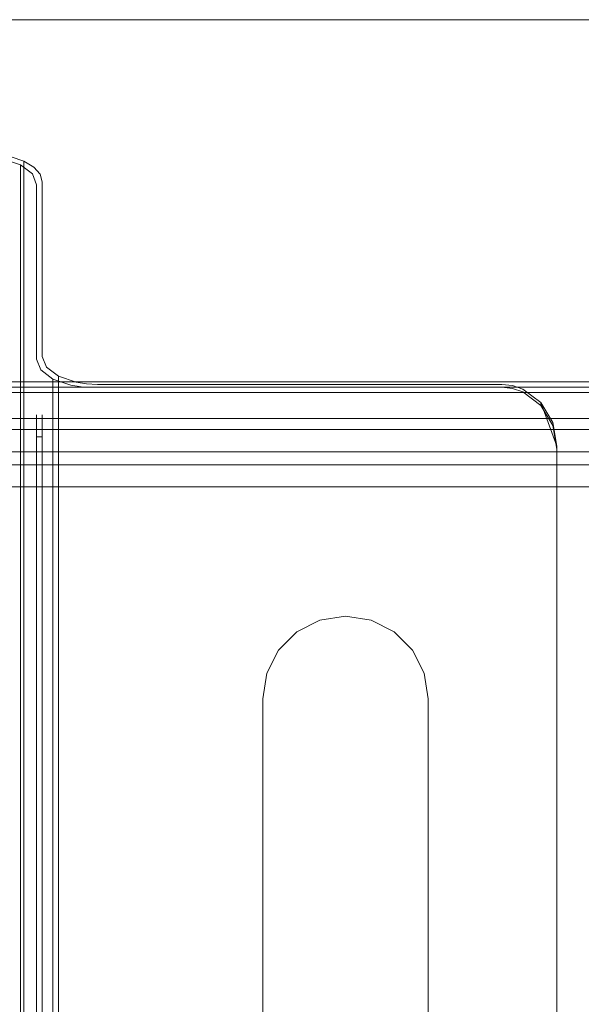
# Model space of a CAD drawing. Extents: x 3888 to 4528, y -628 to -329.
# Drawn here: x 3935 to 3965, y -554 to -501 of the extents above; entities that cross this region are included whole.
import ezdxf

# ---------------------------------------------------------------- set-up
doc = ezdxf.new("R2010")
doc.units = 0
doc.header["$LTSCALE"] = 500
doc.header["$MEASUREMENT"] = 0
for name, color, linetype in [('EXC-CHROM', 7, 'Continuous'), ('EXC-RYNNA', 7, 'Continuous'), ('EXC-WSPORNIK', 7, 'Continuous'), ('RESZTA-3D', 7, 'Continuous')]:
    doc.layers.add(name, color=color, linetype=linetype)

# ---------------------------------------------------------------- blocks, each defined once
blk = doc.blocks.new('INEX-1515-600_1093', base_point=(-48.906, 0))
at = {"layer": 'EXC-CHROM', "lineweight": 0}
for points, invisible_edges in [([(249.39, -195.118, -1.565), (-347, -195.122, -0.343), (249.39, -195.122, -0.343), (249.39, -195.118, -1.565)], 11), ([(-347, -195.118, -1.565), (-347, -195.122, -0.343), (249.39, -195.118, -1.565), (-347, -195.118, -1.565)], 11), ([(249.39, -195.122, -0.343), (-347, -195.836, 0.648), (249.39, -195.836, 0.648), (249.39, -195.122, -0.343)], 11), ([(-347, -195.122, -0.343), (-347, -195.836, 0.648), (249.39, -195.122, -0.343), (-347, -195.122, -0.343)], 15), ([(-347, -196.994, 1.039), (249.39, -196.994, 1.039), (249.39, -195.836, 0.648), (-347, -196.994, 1.039)], 13), ([(-347, -195.836, 0.648), (-347, -196.994, 1.039), (249.39, -195.836, 0.648), (-347, -195.836, 0.648)], 11), ([(-347, -196.994, 1.039), (194.261, -238.672, 1.68), (249.39, -196.994, 1.039), (-347, -196.994, 1.039)], 15), ([(194.261, -238.672, 1.68), (-347, -196.994, 1.039), (-347, -256.611, 1.956), (194.261, -238.672, 1.68)], 15), ([(249.39, -256.641, -0.043), (-347, -256.641, -0.043), (-347, -197.025, -0.961), (249.39, -256.641, -0.043)], 12), ([(249.39, -197.025, -0.961), (249.39, -256.641, -0.043), (-347, -197.025, -0.961), (249.39, -197.025, -0.961)], 10)]:
    blk.add_3dface(points, dxfattribs=dict(at, invisible_edges=invisible_edges))
at = {"layer": 'EXC-RYNNA', "lineweight": 0}
for points, invisible_edges in [([(252.39, -190.606, -13), (266.39, -171.606, -13), (-365, -171.606, -13), (252.39, -190.606, -13)], 13), ([(-351, -190.606, -13), (252.39, -190.606, -13), (-365, -171.606, -13), (-351, -190.606, -13)], 15), ([(266.39, -171.606, -13), (266.39, -171.606, -15), (-365, -171.606, -15), (266.39, -171.606, -13)], 13), ([(-365, -171.606, -13), (266.39, -171.606, -13), (-365, -171.606, -15), (-365, -171.606, -13)], 15), ([(-350, -191.606, -15), (-365, -171.606, -15), (266.39, -171.606, -15), (-350, -191.606, -15)], 15), ([(251.39, -191.606, -15), (-350, -191.606, -15), (266.39, -171.606, -15), (251.39, -191.606, -15)], 15), ([(252.39, -190.606, -13), (-351, -190.606, -13), (-350.293, -191.313, -12.707), (252.39, -190.606, -13)], 15), ([(251.683, -191.313, -12.707), (252.39, -190.606, -13), (-350.293, -191.313, -12.707), (251.683, -191.313, -12.707)], 11), ([(-350.076, -191.53, -12.383), (251.683, -191.313, -12.707), (-350.293, -191.313, -12.707), (-350.076, -191.53, -12.383)], 15), ([(251.466, -191.53, -12.383), (251.683, -191.313, -12.707), (-350.076, -191.53, -12.383), (251.466, -191.53, -12.383)], 15), ([(251.39, -191.606, -12), (251.466, -191.53, -12.383), (-350.076, -191.53, -12.383), (251.39, -191.606, -12)], 15), ([(-350, -191.606, -12), (251.39, -191.606, -12), (-350.076, -191.53, -12.383), (-350, -191.606, -12)], 15), ([(-350, -191.606, 1), (-349.924, -191.682, 1.383), (251.314, -191.682, 1.383), (-350, -191.606, 1)], 15), ([(251.39, -191.606, 1), (-350, -191.606, 1), (251.314, -191.682, 1.383), (251.39, -191.606, 1)], 11), ([(-350, -191.606, -25), (-350, -191.606, -15), (251.39, -191.606, -15), (-350, -191.606, -25)], 12), ([(251.39, -191.606, -25), (-350, -191.606, -25), (251.39, -191.606, -15), (251.39, -191.606, -25)], 14), ([(-48.906, -195.606, -25), (-57.27, -196.756, -25), (-350, -191.606, -25), (-48.906, -195.606, -25)], 15), ([(251.39, -191.606, -25), (-48.906, -195.606, -25), (-350, -191.606, -25), (251.39, -191.606, -25)], 15), ([(-350, -191.606, -25), (-79.834, -228.722, -25), (-350, -261.606, -25), (-350, -191.606, -25)], 15), ([(-79.258, -220.299, -25), (-79.834, -228.722, -25), (-350, -191.606, -25), (-79.258, -220.299, -25)], 15), ([(-76.431, -212.344, -25), (-79.258, -220.299, -25), (-350, -191.606, -25), (-76.431, -212.344, -25)], 15), ([(-71.562, -205.447, -25), (-76.431, -212.344, -25), (-350, -191.606, -25), (-71.562, -205.447, -25)], 15), ([(-65.013, -200.119, -25), (-71.562, -205.447, -25), (-350, -191.606, -25), (-65.013, -200.119, -25)], 15), ([(-57.27, -196.756, -25), (-65.013, -200.119, -25), (-350, -191.606, -25), (-57.27, -196.756, -25)], 15), ([(251.39, -191.606, 1), (251.39, -191.606, -12), (-350, -191.606, -12), (251.39, -191.606, 1)], 15), ([(-350, -191.606, 1), (251.39, -191.606, 1), (-350, -191.606, -12), (-350, -191.606, 1)], 15), ([(-349.924, -191.682, 1.383), (-349.707, -191.899, 1.707), (251.314, -191.682, 1.383), (-349.924, -191.682, 1.383)], 15), ([(251.314, -191.682, 1.383), (-349.707, -191.899, 1.707), (251.097, -191.899, 1.707), (251.314, -191.682, 1.383)], 11), ([(-349.707, -191.899, 1.707), (-349, -192.606, 2), (251.097, -191.899, 1.707), (-349.707, -191.899, 1.707)], 11), ([(250.39, -192.606, 2), (251.097, -191.899, 1.707), (-349, -192.606, 2), (250.39, -192.606, 2)], 15), ([(-348.293, -193.313, 1.707), (250.39, -192.606, 2), (-349, -192.606, 2), (-348.293, -193.313, 1.707)], 15), ([(249.683, -193.313, 1.707), (250.39, -192.606, 2), (-348.293, -193.313, 1.707), (249.683, -193.313, 1.707)], 11), ([(-348.076, -193.53, 1.383), (249.683, -193.313, 1.707), (-348.293, -193.313, 1.707), (-348.076, -193.53, 1.383)], 15), ([(249.466, -193.53, 1.383), (249.683, -193.313, 1.707), (-348.076, -193.53, 1.383), (249.466, -193.53, 1.383)], 14), ([(249.39, -193.606, 1), (249.466, -193.53, 1.383), (-348.076, -193.53, 1.383), (249.39, -193.606, 1)], 14), ([(-348, -193.606, 1), (249.39, -193.606, 1), (-348.076, -193.53, 1.383), (-348, -193.606, 1)], 15), ([(249.314, -193.682, -22.383), (249.39, -193.606, -22), (-348, -193.606, -22), (249.314, -193.682, -22.383)], 15), ([(-347.924, -193.682, -22.383), (249.314, -193.682, -22.383), (-348, -193.606, -22), (-347.924, -193.682, -22.383)], 15), ([(-348, -193.606, 1), (-348, -193.606, -22), (249.39, -193.606, -22), (-348, -193.606, 1)], 15), ([(249.39, -193.606, 1), (-348, -193.606, 1), (249.39, -193.606, -22), (249.39, -193.606, 1)], 15), ([(-347.707, -193.899, -22.707), (249.314, -193.682, -22.383), (-347.924, -193.682, -22.383), (-347.707, -193.899, -22.707)], 15), ([(249.097, -193.899, -22.707), (249.314, -193.682, -22.383), (-347.707, -193.899, -22.707), (249.097, -193.899, -22.707)], 11), ([(-347, -194.606, -23), (249.097, -193.899, -22.707), (-347.707, -193.899, -22.707), (-347, -194.606, -23)], 15), ([(248.39, -194.606, -23), (249.097, -193.899, -22.707), (-347, -194.606, -23), (248.39, -194.606, -23)], 15), ([(248.39, -194.606, -23), (-347, -194.606, -23), (-48.906, -195.606, -23), (248.39, -194.606, -23)], 15), ([(-347, -194.606, -23), (-347, -258.606, -23), (-79.834, -228.722, -23), (-347, -194.606, -23)], 15), ([(-79.258, -220.299, -23), (-347, -194.606, -23), (-79.834, -228.722, -23), (-79.258, -220.299, -23)], 15), ([(-76.431, -212.344, -23), (-347, -194.606, -23), (-79.258, -220.299, -23), (-76.431, -212.344, -23)], 15), ([(-347, -194.606, -23), (-76.431, -212.344, -23), (-71.562, -205.447, -23), (-347, -194.606, -23)], 15), ([(-65.013, -200.119, -23), (-347, -194.606, -23), (-71.562, -205.447, -23), (-65.013, -200.119, -23)], 15), ([(-57.27, -196.756, -23), (-347, -194.606, -23), (-65.013, -200.119, -23), (-57.27, -196.756, -23)], 15), ([(-347, -194.606, -23), (-57.27, -196.756, -23), (-48.906, -195.606, -23), (-347, -194.606, -23)], 15)]:
    blk.add_3dface(points, dxfattribs=dict(at, invisible_edges=invisible_edges))
at = {"layer": 'EXC-WSPORNIK', "lineweight": 0}
for points, invisible_edges in [([(-323.179, -179.508, -48.821), (-323.692, -179.062, -49.7), (-324.152, -179.178, -49.472), (-323.179, -179.508, -48.821)], 15), ([(-324.152, -179.178, -49.472), (-324.152, -273.946, -49.472), (-323.179, -179.508, -48.821), (-324.152, -179.178, -49.472)], 11), ([(-322.997, -273.825, -49.234), (-323.692, -274.062, -49.7), (-323.692, -179.062, -49.7), (-322.997, -273.825, -49.234)], 14), ([(-322.997, -179.299, -49.234), (-322.997, -273.825, -49.234), (-323.692, -179.062, -49.7), (-322.997, -179.299, -49.234)], 10), ([(-323.692, -179.062, -49.7), (-323.179, -179.508, -48.821), (-322.997, -179.299, -49.234), (-323.692, -179.062, -49.7)], 15), ([(-322.997, -179.299, -49.234), (-323.179, -179.508, -48.821), (-322.458, -179.624, -48.593), (-322.997, -179.299, -49.234)], 15), ([(-322.458, -179.624, -48.593), (-322.997, -273.825, -49.234), (-322.997, -179.299, -49.234), (-322.458, -179.624, -48.593)], 11), ([(-324.152, -273.946, -49.472), (-323.179, -273.615, -48.821), (-323.179, -179.508, -48.821), (-324.152, -273.946, -49.472)], 14), ([(-323.179, -179.508, -48.821), (-323.179, -273.615, -48.821), (-322.528, -180.002, -47.848), (-323.179, -179.508, -48.821)], 10), ([(-323.179, -179.508, -48.821), (-322.528, -180.002, -47.848), (-322.458, -179.624, -48.593), (-323.179, -179.508, -48.821)], 15), ([(-323.179, -273.615, -48.821), (-322.528, -273.121, -47.848), (-322.528, -180.002, -47.848), (-323.179, -273.615, -48.821)], 14), ([(-322.458, -273.5, -48.593), (-322.997, -273.825, -49.234), (-322.458, -179.624, -48.593), (-322.458, -273.5, -48.593)], 14), ([(-322.528, -180.002, -47.848), (-322.117, -180.012, -47.829), (-322.458, -179.624, -48.593), (-322.528, -180.002, -47.848)], 15), ([(-322.528, -180.002, -47.848), (-322.528, -273.121, -47.848), (-322.3, -180.585, -46.7), (-322.528, -180.002, -47.848)], 11), ([(-322, -180.433, -47), (-322.117, -180.012, -47.829), (-322.528, -180.002, -47.848), (-322, -180.433, -47)], 15), ([(-322.3, -180.585, -46.7), (-322, -180.433, -47), (-322.528, -180.002, -47.848), (-322.3, -180.585, -46.7)], 15), ([(-322.117, -180.012, -47.829), (-322.458, -273.5, -48.593), (-322.458, -179.624, -48.593), (-322.117, -180.012, -47.829)], 11), ([(-322.117, -273.111, -47.829), (-322.458, -273.5, -48.593), (-322.117, -180.012, -47.829), (-322.117, -273.111, -47.829)], 14), ([(-322, -272.69, -47), (-322.117, -273.111, -47.829), (-322.117, -180.012, -47.829), (-322, -272.69, -47)], 14), ([(-322, -180.433, -47), (-322, -272.69, -47), (-322.117, -180.012, -47.829), (-322, -180.433, -47)], 11), ([(-322, -189.93, -28.3), (-322, -180.433, -47), (-322.3, -180.585, -46.7), (-322, -189.93, -28.3)], 14), ([(-322, -180.433, -47), (-322, -256.562, -41), (-322, -272.69, -47), (-322, -180.433, -47)], 15), ([(-322, -196.562, -41), (-322, -256.562, -41), (-322, -180.433, -47), (-322, -196.562, -41)], 15), ([(-322, -195.365, -40.789), (-322, -196.562, -41), (-322, -180.433, -47), (-322, -195.365, -40.789)], 15), ([(-322, -194.312, -40.181), (-322, -195.365, -40.789), (-322, -180.433, -47), (-322, -194.312, -40.181)], 15), ([(-322, -193.531, -39.25), (-322, -194.312, -40.181), (-322, -180.433, -47), (-322, -193.531, -39.25)], 15), ([(-322, -193.115, -38.108), (-322, -193.531, -39.25), (-322, -180.433, -47), (-322, -193.115, -38.108)], 15), ([(-322, -193.115, -36.892), (-322, -193.115, -38.108), (-322, -180.433, -47), (-322, -193.115, -36.892)], 15), ([(-322, -189.93, -28.3), (-322, -193.115, -36.892), (-322, -180.433, -47), (-322, -189.93, -28.3)], 15), ([(-322.528, -273.121, -47.848), (-322.3, -272.538, -46.7), (-322.3, -180.585, -46.7), (-322.528, -273.121, -47.848)], 14), ([(-322.3, -180.585, -46.7), (-322.3, -193.115, -36.892), (-322.3, -190.082, -28), (-322.3, -180.585, -46.7)], 11), ([(-322.3, -193.115, -38.108), (-322.3, -193.115, -36.892), (-322.3, -180.585, -46.7), (-322.3, -193.115, -38.108)], 15), ([(-322.3, -193.531, -39.25), (-322.3, -193.115, -38.108), (-322.3, -180.585, -46.7), (-322.3, -193.531, -39.25)], 15), ([(-322.3, -194.312, -40.181), (-322.3, -193.531, -39.25), (-322.3, -180.585, -46.7), (-322.3, -194.312, -40.181)], 15), ([(-322.3, -195.365, -40.789), (-322.3, -194.312, -40.181), (-322.3, -180.585, -46.7), (-322.3, -195.365, -40.789)], 15), ([(-322.3, -196.562, -41), (-322.3, -195.365, -40.789), (-322.3, -180.585, -46.7), (-322.3, -196.562, -41)], 15), ([(-322.3, -256.562, -41), (-322.3, -196.562, -41), (-322.3, -180.585, -46.7), (-322.3, -256.562, -41)], 15), ([(-322.3, -272.538, -46.7), (-322.3, -256.562, -41), (-322.3, -180.585, -46.7), (-322.3, -272.538, -46.7)], 15), ([(-322.3, -190.082, -28), (-322, -189.93, -28.3), (-322.3, -180.585, -46.7), (-322.3, -190.082, -28)], 15), ([(-321.772, -190.513, -27.152), (-322, -189.93, -28.3), (-322.3, -190.082, -28), (-321.772, -190.513, -27.152)], 14), ([(-322.072, -190.665, -26.852), (-322.3, -190.082, -28), (-322.3, -263.041, -28), (-322.072, -190.665, -26.852)], 14), ([(-322.3, -190.082, -28), (-322.3, -256.562, -34), (-322.3, -263.041, -28), (-322.3, -190.082, -28)], 15), ([(-322.3, -196.562, -34), (-322.3, -256.562, -34), (-322.3, -190.082, -28), (-322.3, -196.562, -34)], 15), ([(-322.3, -195.365, -34.211), (-322.3, -196.562, -34), (-322.3, -190.082, -28), (-322.3, -195.365, -34.211)], 15), ([(-322.3, -194.312, -34.819), (-322.3, -195.365, -34.211), (-322.3, -190.082, -28), (-322.3, -194.312, -34.819)], 15), ([(-322.3, -193.531, -35.75), (-322.3, -194.312, -34.819), (-322.3, -190.082, -28), (-322.3, -193.531, -35.75)], 15), ([(-322.3, -193.115, -36.892), (-322.3, -193.531, -35.75), (-322.3, -190.082, -28), (-322.3, -193.115, -36.892)], 15), ([(-322.072, -190.665, -26.852), (-321.772, -190.513, -27.152), (-322.3, -190.082, -28), (-322.072, -190.665, -26.852)], 15), ([(-321.772, -262.61, -27.152), (-322, -263.193, -28.3), (-322, -189.93, -28.3), (-321.772, -262.61, -27.152)], 14), ([(-321.772, -190.513, -27.152), (-321.772, -262.61, -27.152), (-322, -189.93, -28.3), (-321.772, -190.513, -27.152)], 15), ([(-322, -193.531, -35.75), (-322, -193.115, -36.892), (-322, -189.93, -28.3), (-322, -193.531, -35.75)], 15), ([(-322, -194.312, -34.819), (-322, -193.531, -35.75), (-322, -189.93, -28.3), (-322, -194.312, -34.819)], 15), ([(-322, -195.365, -34.211), (-322, -194.312, -34.819), (-322, -189.93, -28.3), (-322, -195.365, -34.211)], 15), ([(-322, -196.562, -34), (-322, -195.365, -34.211), (-322, -189.93, -28.3), (-322, -196.562, -34)], 15), ([(-322, -256.562, -34), (-322, -196.562, -34), (-322, -189.93, -28.3), (-322, -256.562, -34)], 15), ([(-322, -263.193, -28.3), (-322, -256.562, -34), (-322, -189.93, -28.3), (-322, -263.193, -28.3)], 15), ([(-322.072, -262.458, -26.852), (-322.072, -190.665, -26.852), (-322.3, -263.041, -28), (-322.072, -262.458, -26.852)], 11), ([(-321.121, -191.007, -26.179), (-321.772, -190.513, -27.152), (-322.072, -190.665, -26.852), (-321.121, -191.007, -26.179)], 14), ([(-321.421, -191.16, -25.879), (-322.072, -190.665, -26.852), (-322.072, -262.458, -26.852), (-321.421, -191.16, -25.879)], 14), ([(-321.421, -191.16, -25.879), (-321.121, -191.007, -26.179), (-322.072, -190.665, -26.852), (-321.421, -191.16, -25.879)], 15), ([(-321.121, -262.116, -26.179), (-321.772, -262.61, -27.152), (-321.772, -190.513, -27.152), (-321.121, -262.116, -26.179)], 14), ([(-321.121, -191.007, -26.179), (-321.121, -262.116, -26.179), (-321.772, -190.513, -27.152), (-321.121, -191.007, -26.179)], 14), ([(-321.421, -261.964, -25.879), (-321.421, -191.16, -25.879), (-322.072, -262.458, -26.852), (-321.421, -261.964, -25.879)], 10), ([(-320.448, -191.49, -25.228), (-321.121, -191.007, -26.179), (-321.421, -191.16, -25.879), (-320.448, -191.49, -25.228)], 15), ([(-320.448, -191.49, -25.228), (-321.421, -191.16, -25.879), (-321.421, -261.964, -25.879), (-320.448, -191.49, -25.228)], 14), ([(-320.148, -191.338, -25.528), (-321.121, -191.007, -26.179), (-320.448, -191.49, -25.228), (-320.148, -191.338, -25.528)], 14), ([(-320.148, -261.786, -25.528), (-321.121, -262.116, -26.179), (-321.121, -191.007, -26.179), (-320.148, -261.786, -25.528)], 14), ([(-320.148, -191.338, -25.528), (-320.148, -261.786, -25.528), (-321.121, -191.007, -26.179), (-320.148, -191.338, -25.528)], 15), ([(-320.448, -261.633, -25.228), (-320.448, -191.49, -25.228), (-321.421, -261.964, -25.879), (-320.448, -261.633, -25.228)], 11), ([(-319.885, -191.577, -25.058), (-320.148, -191.338, -25.528), (-320.448, -191.49, -25.228), (-319.885, -191.577, -25.058)], 15), ([(-319.885, -191.577, -25.058), (-320.448, -191.49, -25.228), (-320.448, -261.633, -25.228), (-319.885, -191.577, -25.058)], 14), ([(-319.885, -261.547, -25.058), (-319.885, -191.577, -25.058), (-320.448, -261.633, -25.228), (-319.885, -261.547, -25.058)], 11), ([(-319.585, -191.424, -25.358), (-320.148, -191.338, -25.528), (-319.885, -191.577, -25.058), (-319.585, -191.424, -25.358)], 14), ([(-319.585, -261.699, -25.358), (-320.148, -261.786, -25.528), (-320.148, -191.338, -25.528), (-319.585, -261.699, -25.358)], 14), ([(-319.585, -191.424, -25.358), (-319.585, -261.699, -25.358), (-320.148, -191.338, -25.528), (-319.585, -191.424, -25.358)], 15), ([(-319.3, -191.606, -25), (-319.585, -191.424, -25.358), (-319.885, -191.577, -25.058), (-319.3, -191.606, -25)], 15), ([(-319.3, -191.606, -25), (-319.885, -191.577, -25.058), (-319.885, -261.547, -25.058), (-319.3, -191.606, -25)], 14), ([(-319.3, -261.517, -25), (-319.3, -191.606, -25), (-319.885, -261.547, -25.058), (-319.3, -261.517, -25)], 11), ([(-319, -191.454, -25.3), (-319.585, -191.424, -25.358), (-319.3, -191.606, -25), (-319, -191.454, -25.3)], 14), ([(-319, -261.67, -25.3), (-319.585, -261.699, -25.358), (-319.585, -191.424, -25.358), (-319, -261.67, -25.3)], 14), ([(-319, -191.454, -25.3), (-319, -261.67, -25.3), (-319.585, -191.424, -25.358), (-319, -191.454, -25.3)], 15), ([(-297, -191.606, -25), (-319, -191.454, -25.3), (-319.3, -191.606, -25), (-297, -191.606, -25)], 11), ([(-297, -191.606, -25), (-319.3, -191.606, -25), (-306.891, -204.282, -25), (-297, -191.606, -25)], 15), ([(-319.3, -191.606, -25), (-319.3, -261.517, -25), (-310, -244.562, -25), (-319.3, -191.606, -25)], 15), ([(-310, -208.562, -25), (-319.3, -191.606, -25), (-310, -244.562, -25), (-310, -208.562, -25)], 15), ([(-309.78, -207.171, -25), (-319.3, -191.606, -25), (-310, -208.562, -25), (-309.78, -207.171, -25)], 15), ([(-319.3, -191.606, -25), (-309.78, -207.171, -25), (-309.141, -205.917, -25), (-319.3, -191.606, -25)], 15), ([(-308.145, -204.921, -25), (-319.3, -191.606, -25), (-309.141, -205.917, -25), (-308.145, -204.921, -25)], 15), ([(-306.891, -204.282, -25), (-319.3, -191.606, -25), (-308.145, -204.921, -25), (-306.891, -204.282, -25)], 15), ([(-319, -191.454, -25.3), (-310, -244.562, -25.3), (-319, -261.67, -25.3), (-319, -191.454, -25.3)], 15), ([(-310, -208.562, -25.3), (-310, -244.562, -25.3), (-319, -191.454, -25.3), (-310, -208.562, -25.3)], 14), ([(-309.78, -207.171, -25.3), (-310, -208.562, -25.3), (-319, -191.454, -25.3), (-309.78, -207.171, -25.3)], 14), ([(-309.141, -205.917, -25.3), (-309.78, -207.171, -25.3), (-319, -191.454, -25.3), (-309.141, -205.917, -25.3)], 14), ([(-308.145, -204.921, -25.3), (-309.141, -205.917, -25.3), (-319, -191.454, -25.3), (-308.145, -204.921, -25.3)], 14), ([(-306.891, -204.282, -25.3), (-308.145, -204.921, -25.3), (-319, -191.454, -25.3), (-306.891, -204.282, -25.3)], 14), ([(-297, -191.454, -25.3), (-306.891, -204.282, -25.3), (-319, -191.454, -25.3), (-297, -191.454, -25.3)], 11), ([(-297, -191.454, -25.3), (-319, -191.454, -25.3), (-297, -191.606, -25), (-297, -191.454, -25.3)], 15), ([(-305.5, -204.062, -25.3), (-306.891, -204.282, -25.3), (-297, -191.454, -25.3), (-305.5, -204.062, -25.3)], 14), ([(-305.5, -204.062, -25), (-297, -191.606, -25), (-306.891, -204.282, -25), (-305.5, -204.062, -25)], 15), ([(-304.109, -204.282, -25.3), (-305.5, -204.062, -25.3), (-297, -191.454, -25.3), (-304.109, -204.282, -25.3)], 14), ([(-304.109, -204.282, -25), (-297, -191.606, -25), (-305.5, -204.062, -25), (-304.109, -204.282, -25)], 15), ([(-302.855, -204.921, -25.3), (-304.109, -204.282, -25.3), (-297, -191.454, -25.3), (-302.855, -204.921, -25.3)], 14), ([(-297, -191.606, -25), (-304.109, -204.282, -25), (-302.855, -204.921, -25), (-297, -191.606, -25)], 15), ([(-301.859, -205.917, -25.3), (-302.855, -204.921, -25.3), (-297, -191.454, -25.3), (-301.859, -205.917, -25.3)], 14), ([(-301.859, -205.917, -25), (-297, -191.606, -25), (-302.855, -204.921, -25), (-301.859, -205.917, -25)], 15), ([(-301.859, -205.917, -25.3), (-297, -191.454, -25.3), (-301.22, -207.171, -25.3), (-301.859, -205.917, -25.3)], 11), ([(-301.22, -207.171, -25), (-297, -191.606, -25), (-301.859, -205.917, -25), (-301.22, -207.171, -25)], 15), ([(-301.22, -207.171, -25.3), (-297, -191.454, -25.3), (-294, -194.818, -25.3), (-301.22, -207.171, -25.3)], 15), ([(-297, -191.606, -25), (-301.22, -207.171, -25), (-301, -208.562, -25), (-297, -191.606, -25)], 15), ([(-301, -208.562, -25), (-294, -194.971, -25), (-297, -191.606, -25), (-301, -208.562, -25)], 15), ([(-296.415, -191.518, -25.3), (-297, -191.454, -25.3), (-297, -191.606, -25), (-296.415, -191.518, -25.3)], 14), ([(-297, -191.454, -25.3), (-296.415, -191.518, -25.3), (-294, -194.818, -25.3), (-297, -191.454, -25.3)], 15), ([(-296.415, -191.671, -25), (-296.415, -191.518, -25.3), (-297, -191.606, -25), (-296.415, -191.671, -25)], 11), ([(-294, -194.971, -25), (-296.415, -191.671, -25), (-297, -191.606, -25), (-294, -194.971, -25)], 15), ([(-295.852, -191.71, -25.3), (-296.415, -191.518, -25.3), (-296.415, -191.671, -25), (-295.852, -191.71, -25.3)], 14), ([(-294, -194.818, -25.3), (-296.415, -191.518, -25.3), (-295.852, -191.71, -25.3), (-294, -194.818, -25.3)], 15), ([(-295.852, -191.862, -25), (-295.852, -191.71, -25.3), (-296.415, -191.671, -25), (-295.852, -191.862, -25)], 11), ([(-296.415, -191.671, -25), (-294, -194.971, -25), (-295.852, -191.862, -25), (-296.415, -191.671, -25)], 15), ([(-294.879, -192.439, -25.3), (-295.852, -191.71, -25.3), (-295.852, -191.862, -25), (-294.879, -192.439, -25.3)], 14), ([(-294.879, -192.439, -25.3), (-294, -194.818, -25.3), (-295.852, -191.71, -25.3), (-294.879, -192.439, -25.3)], 14), ([(-294.879, -192.592, -25), (-294.879, -192.439, -25.3), (-295.852, -191.862, -25), (-294.879, -192.592, -25)], 10), ([(-295.852, -191.862, -25), (-294, -194.971, -25), (-294.879, -192.592, -25), (-295.852, -191.862, -25)], 15), ([(-294.228, -193.531, -25.3), (-294.879, -192.439, -25.3), (-294.879, -192.592, -25), (-294.228, -193.531, -25.3)], 14), ([(-294.228, -193.531, -25.3), (-294, -194.818, -25.3), (-294.879, -192.439, -25.3), (-294.228, -193.531, -25.3)], 15), ([(-294.228, -193.683, -25), (-294.228, -193.531, -25.3), (-294.879, -192.592, -25), (-294.228, -193.683, -25)], 11), ([(-294, -194.971, -25), (-294.228, -193.683, -25), (-294.879, -192.592, -25), (-294, -194.971, -25)], 15), ([(-322, -193.115, -38.108), (-322.3, -193.531, -39.25), (-322, -193.531, -39.25), (-322, -193.115, -38.108)], 11), ([(-322.3, -193.115, -38.108), (-322.3, -193.531, -39.25), (-322, -193.115, -38.108), (-322.3, -193.115, -38.108)], 14), ([(-322, -193.115, -36.892), (-322.3, -193.115, -38.108), (-322, -193.115, -38.108), (-322, -193.115, -36.892)], 11), ([(-322.3, -193.115, -36.892), (-322.3, -193.115, -38.108), (-322, -193.115, -36.892), (-322.3, -193.115, -36.892)], 14), ([(-322, -193.531, -35.75), (-322.3, -193.115, -36.892), (-322, -193.115, -36.892), (-322, -193.531, -35.75)], 11), ([(-322.3, -193.531, -35.75), (-322.3, -193.115, -36.892), (-322, -193.531, -35.75), (-322.3, -193.531, -35.75)], 14), ([(-322, -193.531, -39.25), (-322.3, -194.312, -40.181), (-322, -194.312, -40.181), (-322, -193.531, -39.25)], 11), ([(-322.3, -193.531, -39.25), (-322.3, -194.312, -40.181), (-322, -193.531, -39.25), (-322.3, -193.531, -39.25)], 14), ([(-322, -194.312, -34.819), (-322.3, -193.531, -35.75), (-322, -193.531, -35.75), (-322, -194.312, -34.819)], 11), ([(-322.3, -194.312, -34.819), (-322.3, -193.531, -35.75), (-322, -194.312, -34.819), (-322.3, -194.312, -34.819)], 10), ([(-294, -194.818, -25.3), (-294.228, -193.531, -25.3), (-294.228, -193.683, -25), (-294, -194.818, -25.3)], 14), ([(-294, -194.971, -25), (-294, -194.818, -25.3), (-294.228, -193.683, -25), (-294, -194.971, -25)], 11), ([(-322, -194.312, -40.181), (-322.3, -195.365, -40.789), (-322, -195.365, -40.789), (-322, -194.312, -40.181)], 11), ([(-322.3, -194.312, -40.181), (-322.3, -195.365, -40.789), (-322, -194.312, -40.181), (-322.3, -194.312, -40.181)], 10), ([(-322, -195.365, -34.211), (-322.3, -194.312, -34.819), (-322, -194.312, -34.819), (-322, -195.365, -34.211)], 11), ([(-322.3, -195.365, -34.211), (-322.3, -194.312, -34.819), (-322, -195.365, -34.211), (-322.3, -195.365, -34.211)], 14), ([(-301, -208.562, -25.3), (-301.22, -207.171, -25.3), (-294, -194.818, -25.3), (-301, -208.562, -25.3)], 14), ([(-294, -258.305, -25.3), (-301, -208.562, -25.3), (-294, -194.818, -25.3), (-294, -258.305, -25.3)], 11), ([(-301, -244.562, -25), (-294, -194.971, -25), (-301, -208.562, -25), (-301, -244.562, -25)], 15), ([(-301, -244.562, -25), (-294, -258.153, -25), (-294, -194.971, -25), (-301, -244.562, -25)], 15), ([(-294, -194.818, -25.3), (-294, -194.971, -25), (-294, -258.153, -25), (-294, -194.818, -25.3)], 13), ([(-294, -258.305, -25.3), (-294, -194.818, -25.3), (-294, -258.153, -25), (-294, -258.305, -25.3)], 15), ([(-322.3, -195.365, -40.789), (-322.3, -196.562, -41), (-322, -196.562, -41), (-322.3, -195.365, -40.789)], 14), ([(-322, -195.365, -40.789), (-322.3, -195.365, -40.789), (-322, -196.562, -41), (-322, -195.365, -40.789)], 11), ([(-322, -196.562, -34), (-322.3, -195.365, -34.211), (-322, -195.365, -34.211), (-322, -196.562, -34)], 11), ([(-322.3, -196.562, -34), (-322.3, -195.365, -34.211), (-322, -196.562, -34), (-322.3, -196.562, -34)], 14), ([(-322.3, -256.562, -41), (-322, -256.562, -41), (-322, -196.562, -41), (-322.3, -256.562, -41)], 13), ([(-322.3, -196.562, -41), (-322.3, -256.562, -41), (-322, -196.562, -41), (-322.3, -196.562, -41)], 14), ([(-322.3, -196.562, -34), (-322, -196.562, -34), (-322, -256.562, -34), (-322.3, -196.562, -34)], 13), ([(-322.3, -256.562, -34), (-322.3, -196.562, -34), (-322, -256.562, -34), (-322.3, -256.562, -34)], 14), ([(-305.5, -204.062, -25.3), (-306.891, -204.282, -25), (-306.891, -204.282, -25.3), (-305.5, -204.062, -25.3)], 15), ([(-305.5, -204.062, -25), (-306.891, -204.282, -25), (-305.5, -204.062, -25.3), (-305.5, -204.062, -25)], 14), ([(-304.109, -204.282, -25.3), (-305.5, -204.062, -25), (-305.5, -204.062, -25.3), (-304.109, -204.282, -25.3)], 15), ([(-304.109, -204.282, -25), (-305.5, -204.062, -25), (-304.109, -204.282, -25.3), (-304.109, -204.282, -25)], 14), ([(-306.891, -204.282, -25.3), (-308.145, -204.921, -25), (-308.145, -204.921, -25.3), (-306.891, -204.282, -25.3)], 15), ([(-306.891, -204.282, -25), (-308.145, -204.921, -25), (-306.891, -204.282, -25.3), (-306.891, -204.282, -25)], 14), ([(-302.855, -204.921, -25.3), (-304.109, -204.282, -25), (-304.109, -204.282, -25.3), (-302.855, -204.921, -25.3)], 15), ([(-302.855, -204.921, -25), (-304.109, -204.282, -25), (-302.855, -204.921, -25.3), (-302.855, -204.921, -25)], 14), ([(-308.145, -204.921, -25.3), (-309.141, -205.917, -25), (-309.141, -205.917, -25.3), (-308.145, -204.921, -25.3)], 15), ([(-308.145, -204.921, -25), (-309.141, -205.917, -25), (-308.145, -204.921, -25.3), (-308.145, -204.921, -25)], 14), ([(-301.859, -205.917, -25.3), (-302.855, -204.921, -25), (-302.855, -204.921, -25.3), (-301.859, -205.917, -25.3)], 15), ([(-301.859, -205.917, -25), (-302.855, -204.921, -25), (-301.859, -205.917, -25.3), (-301.859, -205.917, -25)], 10), ([(-309.141, -205.917, -25.3), (-309.78, -207.171, -25), (-309.78, -207.171, -25.3), (-309.141, -205.917, -25.3)], 15), ([(-309.141, -205.917, -25), (-309.78, -207.171, -25), (-309.141, -205.917, -25.3), (-309.141, -205.917, -25)], 10), ([(-301.22, -207.171, -25.3), (-301.859, -205.917, -25), (-301.859, -205.917, -25.3), (-301.22, -207.171, -25.3)], 15), ([(-301.22, -207.171, -25), (-301.859, -205.917, -25), (-301.22, -207.171, -25.3), (-301.22, -207.171, -25)], 14), ([(-309.78, -207.171, -25), (-310, -208.562, -25), (-310, -208.562, -25.3), (-309.78, -207.171, -25)], 14), ([(-309.78, -207.171, -25.3), (-309.78, -207.171, -25), (-310, -208.562, -25.3), (-309.78, -207.171, -25.3)], 15), ([(-301, -208.562, -25.3), (-301.22, -207.171, -25), (-301.22, -207.171, -25.3), (-301, -208.562, -25.3)], 15), ([(-301, -208.562, -25), (-301.22, -207.171, -25), (-301, -208.562, -25.3), (-301, -208.562, -25)], 14), ([(-310, -244.562, -25), (-310, -244.562, -25.3), (-310, -208.562, -25.3), (-310, -244.562, -25)], 15), ([(-310, -208.562, -25), (-310, -244.562, -25), (-310, -208.562, -25.3), (-310, -208.562, -25)], 14), ([(-301, -244.562, -25.3), (-301, -208.562, -25.3), (-294, -258.305, -25.3), (-301, -244.562, -25.3)], 14), ([(-301, -208.562, -25), (-301, -208.562, -25.3), (-301, -244.562, -25.3), (-301, -208.562, -25)], 15), ([(-301, -244.562, -25), (-301, -208.562, -25), (-301, -244.562, -25.3), (-301, -244.562, -25)], 14)]:
    blk.add_3dface(points, dxfattribs=dict(at, invisible_edges=invisible_edges))

msp = doc.modelspace()

# ---------------------------------------------------------------- block references
at = {"layer": 'RESZTA-3D', "color": 7, "lineweight": 0}
msp.add_blockref('INEX-1515-600_1093', (4209, -329), dxfattribs=at)

doc.saveas('drawing.dxf')
